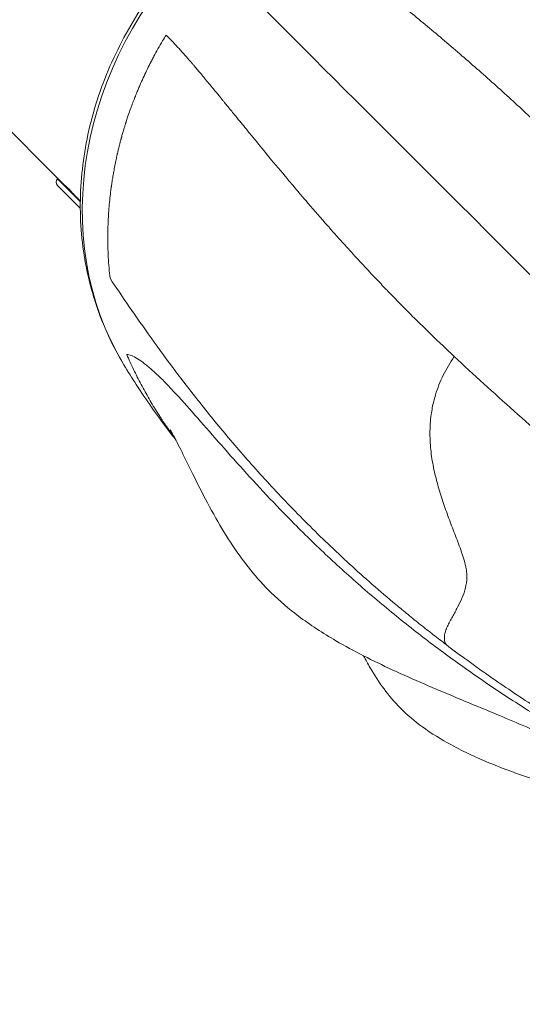
# Model space of a CAD drawing. Units: millimetres. Extents: x 58240 to 65321, y 15381 to 20493.
# Drawn here: x 63593 to 63701, y 16832 to 17044 of the extents above; entities that cross this region are included whole.
import ezdxf

# ---------------------------------------------------------------- set-up
doc = ezdxf.new("R2010")
doc.units = ezdxf.units.MM
doc.header["$MEASUREMENT"] = 0

# ---------------------------------------------------------------- blocks, each defined once
blk = doc.blocks.new('TP')
at = {"color": 0, "linetype": 'Continuous', "lineweight": 0}
for p, q in [((3093.53, 4791.96), (3143.2, 4742.29)), ((3143.12, 4742.21), (3143.2, 4742.29)), ((3143.12, 4742.21), (3148.02, 4737.31)), ((3148.02, 4737.46), (3143.2, 4742.29)), ((3148.02, 4735.91), (3143.12, 4740.81)), ((3144.86, 4740.62), (3144.9, 4740.66)), ((3153.95, 4731.54), (3153.95, 4731.54))]:
    blk.add_line(p, q, dxfattribs=at)
blk.add_arc((3143.82, 4741.51), 0.99, 135, 225, dxfattribs=at)
blk.add_ellipse((3220.6, 4745.71), major_axis=(-54.55, -54.55), ratio=0.866025, start_param=-1.570796, end_param=-0.210129, dxfattribs=at)
for points, knots in [([(3193.19, 4799.84), (3193.97, 4799.03), (3195.69, 4797.39), (3198.58, 4794.83), (3201.72, 4792.17), (3205.04, 4789.43), (3208.51, 4786.6), (3212.07, 4783.7), (3215.71, 4780.73), (3220.62, 4776.7), (3226.82, 4771.52), (3234.23, 4765.11), (3241.54, 4758.54), (3247.49, 4752.93), (3252.15, 4748.37), (3255.02, 4745.49), (3257.29, 4743.16), (3258.97, 4741.41), (3260.64, 4739.65), (3261.75, 4738.48), (3262.3, 4737.89)], [0, 0, 0, 0, 0.049969, 0.099937, 0.149906, 0.199875, 0.249844, 0.299812, 0.349781, 0.39975, 0.499688, 0.599625, 0.699562, 0.7995, 0.849625, 0.89975, 0.924813, 0.949875, 0.974938, 1, 1, 1, 1]), ([(3157.39, 4702.21), (3156.16, 4704.24), (3155.05, 4706.33), (3153.06, 4710.65), (3152.17, 4712.89), (3150.65, 4717.45), (3150.02, 4719.8), (3149, 4724.56), (3148.62, 4726.98), (3148.12, 4731.87), (3148, 4734.34), (3148.03, 4739.3), (3148.18, 4741.8), (3148.73, 4746.79), (3149.14, 4749.29), (3150.2, 4754.25), (3150.87, 4756.73), (3152.45, 4761.62), (3153.36, 4764.05), (3155.44, 4768.82), (3156.6, 4771.18), (3159.16, 4775.81), (3160.55, 4778.07), (3163.57, 4782.49), (3165.19, 4784.65), (3168.6, 4788.79), (3170.39, 4790.77), (3172.48, 4792.91), (3172.71, 4793.14), (3172.94, 4793.37)], [0, 0, 0, 0, 7.624444, 7.624444, 15.365322, 15.365322, 23.169603, 23.169603, 31.013705, 31.013705, 38.864185, 38.864185, 46.73678, 46.73678, 54.617193, 54.617193, 62.530061, 62.530061, 70.466807, 70.466807, 78.467672, 78.467672, 86.521355, 86.521355, 94.638886, 94.638886, 102.647196, 102.647196, 103.620346, 103.620346, 103.620346, 103.620346]), ([(3173.36, 4792.96), (3180.68, 4785.63), (3205.29, 4761.03), (3285.49, 4680.82), (3328.08, 4638.23), (3345.86, 4620.45), (3346.33, 4619.98)], [0, 0, 0, 0, 0.468593, 0.572632, 0.988418, 1, 1, 1, 1]), ([(3154.41, 4720.82), (3154.33, 4721.56), (3154.25, 4722.31), (3154.13, 4723.83), (3154.07, 4724.6), (3153.99, 4726.14), (3153.96, 4726.92), (3153.92, 4728.49), (3153.92, 4729.28), (3153.93, 4730.86), (3153.95, 4731.66), (3153.99, 4732.98), (3154.02, 4733.5), (3154.05, 4734.01), (3154.05, 4734.02), (3154.05, 4734.02), (3154.05, 4734.03), (3154.05, 4734.03), (3154.05, 4734.03), (3154.05, 4734.04), (3154.05, 4734.04), (3154.05, 4734.04), (3154.05, 4734.04), (3154.08, 4734.62), (3154.12, 4735.22), (3154.22, 4736.4), (3154.27, 4737), (3154.39, 4738.2), (3154.46, 4738.81), (3154.59, 4739.79), (3154.63, 4740.15), (3154.69, 4740.57), (3154.7, 4740.63), (3154.71, 4740.69), (3154.71, 4740.69), (3154.71, 4740.7), (3154.71, 4740.7), (3154.71, 4740.7), (3154.71, 4740.71), (3154.71, 4740.71), (3154.71, 4740.71), (3154.71, 4740.71), (3154.71, 4740.71), (3154.74, 4740.94), (3154.78, 4741.17), (3154.85, 4741.66), (3154.89, 4741.91), (3154.99, 4742.55), (3155.06, 4742.95), (3155.15, 4743.5), (3155.18, 4743.64), (3155.28, 4744.19), (3155.36, 4744.62), (3155.53, 4745.5), (3155.62, 4745.95), (3155.79, 4746.73), (3155.86, 4747.06), (3155.94, 4747.4), (3155.94, 4747.41), (3155.94, 4747.42), (3155.94, 4747.42), (3155.94, 4747.42), (3155.94, 4747.42), (3155.94, 4747.42), (3155.94, 4747.43), (3155.94, 4747.44), (3155.95, 4747.45), (3155.95, 4747.46), (3155.96, 4747.48), (3155.96, 4747.5), (3155.97, 4747.56), (3155.98, 4747.6), (3156.01, 4747.72), (3156.03, 4747.82), (3156.08, 4748.04), (3156.12, 4748.18), (3156.18, 4748.44), (3156.2, 4748.54), (3156.27, 4748.82), (3156.31, 4749), (3156.41, 4749.4), (3156.47, 4749.61), (3156.58, 4750.06), (3156.65, 4750.3), (3156.73, 4750.62), (3156.75, 4750.69), (3156.77, 4750.77), (3156.77, 4750.78), (3156.78, 4750.8), (3156.79, 4750.84), (3156.8, 4750.87), (3156.82, 4750.94), (3156.83, 4750.98), (3156.86, 4751.11), (3156.89, 4751.19), (3156.95, 4751.43), (3157, 4751.59), (3157.12, 4752.04), (3157.2, 4752.31), (3157.28, 4752.59), (3157.29, 4752.61), (3157.37, 4752.88), (3157.44, 4753.12), (3157.58, 4753.57), (3157.65, 4753.78), (3157.72, 4754.01), (3157.73, 4754.04), (3157.74, 4754.08), (3157.74, 4754.09), (3157.75, 4754.11), (3157.76, 4754.14), (3157.77, 4754.18), (3157.79, 4754.24), (3157.8, 4754.27), (3157.84, 4754.39), (3157.86, 4754.47), (3157.94, 4754.71), (3157.99, 4754.86), (3158.14, 4755.32), (3158.24, 4755.62), (3158.5, 4756.39), (3158.66, 4756.84), (3158.86, 4757.39), (3158.9, 4757.51), (3159.1, 4758.05), (3159.25, 4758.47), (3159.56, 4759.27), (3159.71, 4759.66), (3159.94, 4760.22), (3160.01, 4760.4), (3160.08, 4760.58), (3160.09, 4760.59), (3160.09, 4760.59), (3160.1, 4760.63), (3160.12, 4760.66), (3160.14, 4760.73), (3160.16, 4760.77), (3160.2, 4760.87), (3160.23, 4760.95), (3160.32, 4761.16), (3160.38, 4761.31), (3160.56, 4761.74), (3160.69, 4762.02), (3161.05, 4762.86), (3161.29, 4763.4), (3161.78, 4764.46), (3162.02, 4764.98), (3162.51, 4765.98), (3162.75, 4766.46), (3162.99, 4766.94), (3163, 4766.95), (3163, 4766.96), (3163, 4766.96), (3163.01, 4766.99), (3163.05, 4767.05), (3163.08, 4767.11), (3163.13, 4767.21), (3163.17, 4767.28), (3163.27, 4767.49), (3163.34, 4767.63), (3163.56, 4768.04), (3163.7, 4768.31), (3164.13, 4769.11), (3164.42, 4769.64), (3165.05, 4770.75), (3165.38, 4771.33), (3165.97, 4772.31), (3166.22, 4772.72), (3166.47, 4773.12)], [0, 0, 0, 0, 0.0456076, 0.0456076, 0.0907119, 0.0907119, 0.1350904, 0.1350904, 0.1790746, 0.1790746, 0.2224738, 0.2224738, 0.2499734, 0.2499734, 0.2500231, 0.2500231, 0.2502977, 0.2502977, 0.2504348, 0.2504348, 0.2504841, 0.2504841, 0.2505328, 0.2505328, 0.2855558, 0.2855558, 0.3192315, 0.3192315, 0.3528053, 0.3528053, 0.3717152, 0.3717152, 0.3749913, 0.3749913, 0.3750163, 0.3750163, 0.3752602, 0.3752602, 0.3753802, 0.3753802, 0.3754565, 0.3754565, 0.375492, 0.375492, 0.390625, 0.390625, 0.40625, 0.40625, 0.4297368, 0.4297368, 0.4375, 0.4375, 0.4607087, 0.4607087, 0.4836079, 0.4836079, 0.4995577, 0.4995577, 0.5, 0.5, 0.500061, 0.500061, 0.5001221, 0.5001221, 0.5004883, 0.5009766, 0.5009766, 0.5019531, 0.5019531, 0.5039062, 0.5039062, 0.5078125, 0.5078125, 0.515625, 0.515625, 0.5252587, 0.5252587, 0.53125, 0.53125, 0.5408265, 0.5408265, 0.5503719, 0.5503719, 0.5598654, 0.5598654, 0.5625, 0.5625, 0.5627441, 0.5627441, 0.5634766, 0.5644531, 0.5644531, 0.5664062, 0.5664062, 0.5703125, 0.5703125, 0.578125, 0.578125, 0.5925283, 0.5925283, 0.59375, 0.59375, 0.608106, 0.608106, 0.6224233, 0.6224233, 0.625, 0.625, 0.6252441, 0.6252441, 0.6259766, 0.6269531, 0.6269531, 0.6289062, 0.6289062, 0.6328125, 0.6328125, 0.640625, 0.640625, 0.65625, 0.65625, 0.6810886, 0.6810886, 0.6875, 0.6875, 0.7124279, 0.7124279, 0.737393, 0.737393, 0.7498152, 0.75, 0.75, 0.7502441, 0.7502441, 0.7519531, 0.7519531, 0.7539062, 0.7539062, 0.7578125, 0.7578125, 0.765625, 0.765625, 0.78125, 0.78125, 0.8125, 0.8125, 0.8439095, 0.8439095, 0.875, 0.875, 0.875457, 0.875457, 0.8754883, 0.8754883, 0.8769531, 0.8789062, 0.8789062, 0.8828125, 0.8828125, 0.890625, 0.890625, 0.90625, 0.90625, 0.9375, 0.9375, 0.9733398, 0.9733398, 1, 1, 1, 1]), ([(3166.47, 4773.12), (3167.24, 4772.38), (3168.05, 4771.53), (3168.94, 4770.57), (3169.73, 4769.7), (3170.58, 4768.75), (3171.5, 4767.69), (3171.67, 4767.49), (3171.84, 4767.29), (3172.02, 4767.09), (3172.06, 4767.04), (3172.1, 4766.99), (3172.15, 4766.94), (3172.15, 4766.93), (3172.16, 4766.92), (3172.17, 4766.91), (3172.18, 4766.89), (3172.2, 4766.88), (3172.21, 4766.86), (3172.27, 4766.79), (3172.33, 4766.72), (3172.39, 4766.66), (3172.5, 4766.52), (3172.62, 4766.39), (3172.73, 4766.25), (3172.97, 4765.97), (3173.21, 4765.69), (3173.45, 4765.4), (3173.68, 4765.13), (3173.91, 4764.85), (3174.15, 4764.56), (3174.41, 4764.25), (3174.67, 4763.94), (3174.94, 4763.62), (3175.57, 4762.86), (3176.22, 4762.07), (3176.9, 4761.24), (3177.33, 4760.72), (3177.77, 4760.18), (3178.22, 4759.63), (3178.29, 4759.54), (3178.37, 4759.45), (3178.44, 4759.36), (3178.47, 4759.32), (3178.5, 4759.28), (3178.54, 4759.24), (3178.54, 4759.24), (3178.55, 4759.23), (3178.55, 4759.23), (3178.58, 4759.19), (3178.61, 4759.15), (3178.64, 4759.11), (3178.77, 4758.96), (3178.89, 4758.81), (3179.02, 4758.65), (3179.25, 4758.37), (3179.49, 4758.08), (3179.72, 4757.79), (3179.74, 4757.76), (3179.76, 4757.74), (3179.78, 4757.72), (3180.3, 4757.08), (3180.82, 4756.44), (3181.36, 4755.77), (3181.77, 4755.27), (3182.19, 4754.75), (3182.62, 4754.23), (3183.31, 4753.38), (3184.02, 4752.51), (3184.75, 4751.62), (3185.03, 4751.28), (3185.3, 4750.94), (3185.59, 4750.59), (3186.56, 4749.41), (3187.57, 4748.18), (3188.61, 4746.91), (3189.86, 4745.4), (3191.17, 4743.83), (3192.54, 4742.2), (3192.71, 4741.99), (3192.89, 4741.78), (3193.07, 4741.57), (3193.15, 4741.47), (3193.23, 4741.38), (3193.31, 4741.29), (3193.31, 4741.28), (3193.32, 4741.27), (3193.32, 4741.27), (3193.36, 4741.23), (3193.39, 4741.19), (3193.42, 4741.15), (3193.79, 4740.72), (3194.16, 4740.28), (3194.53, 4739.84), (3194.63, 4739.73), (3194.73, 4739.61), (3194.82, 4739.5), (3195.37, 4738.85), (3195.93, 4738.19), (3196.5, 4737.53), (3197.84, 4735.97), (3199.23, 4734.36), (3200.68, 4732.72), (3200.86, 4732.51), (3201.04, 4732.31), (3201.23, 4732.1), (3201.32, 4732), (3201.41, 4731.89), (3201.5, 4731.79), (3201.56, 4731.72), (3201.61, 4731.66), (3201.67, 4731.59), (3201.68, 4731.58), (3201.69, 4731.57), (3201.7, 4731.56), (3201.72, 4731.53), (3201.74, 4731.51), (3201.77, 4731.49), (3202.1, 4731.11), (3202.44, 4730.73), (3202.78, 4730.34), (3203.47, 4729.57), (3204.16, 4728.79), (3204.88, 4728), (3205.82, 4726.96), (3206.8, 4725.89), (3207.8, 4724.8), (3208.7, 4723.82), (3209.63, 4722.82), (3210.58, 4721.81), (3210.59, 4721.79), (3210.61, 4721.78), (3210.62, 4721.76), (3210.63, 4721.76), (3210.63, 4721.75), (3210.64, 4721.75), (3210.68, 4721.7), (3210.73, 4721.65), (3210.78, 4721.6), (3211.04, 4721.32), (3211.31, 4721.03), (3211.58, 4720.75), (3212.3, 4719.99), (3213.03, 4719.22), (3213.78, 4718.44), (3214.02, 4718.18), (3214.27, 4717.93), (3214.52, 4717.67), (3215.62, 4716.53), (3216.76, 4715.37), (3217.95, 4714.17), (3218.14, 4713.98), (3218.33, 4713.78), (3218.53, 4713.59), (3218.94, 4713.17), (3219.36, 4712.75), (3219.79, 4712.33), (3219.93, 4712.18), (3220.09, 4712.03), (3220.22, 4711.89), (3220.24, 4711.88), (3220.25, 4711.87), (3220.26, 4711.86), (3220.26, 4711.86), (3220.27, 4711.85), (3220.27, 4711.85), (3220.52, 4711.6), (3220.77, 4711.35), (3221.02, 4711.11), (3221.15, 4710.98), (3221.28, 4710.85), (3221.41, 4710.73), (3221.99, 4710.16), (3222.57, 4709.59), (3223.15, 4709.03), (3223.26, 4708.92), (3223.36, 4708.82), (3223.47, 4708.72), (3223.95, 4708.26), (3224.42, 4707.8), (3224.9, 4707.34), (3225.49, 4706.78), (3226.07, 4706.22), (3226.66, 4705.67), (3227.24, 4705.11), (3227.83, 4704.56), (3228.42, 4704.01)], [0, 0, 0, 0, 0.0294668, 0.0294668, 0.0294668, 0.056099, 0.056099, 0.056099, 0.0611065, 0.0611065, 0.0611065, 0.0623, 0.0623, 0.0623, 0.0625387, 0.0625387, 0.0625387, 0.0630161, 0.0630161, 0.0630161, 0.0649256, 0.0649256, 0.0649256, 0.0687448, 0.0687448, 0.0687448, 0.0763831, 0.0763831, 0.0763831, 0.083724, 0.083724, 0.083724, 0.0916597, 0.0916597, 0.0916597, 0.110337, 0.110337, 0.110337, 0.122213, 0.122213, 0.122213, 0.1241225, 0.1241225, 0.1241225, 0.124958, 0.124958, 0.124958, 0.1250773, 0.1250773, 0.1250773, 0.1260321, 0.1260321, 0.1260321, 0.1298513, 0.1298513, 0.1298513, 0.1369169, 0.1369169, 0.1369169, 0.1374896, 0.1374896, 0.1374896, 0.1527662, 0.1527662, 0.1527662, 0.1644579, 0.1644579, 0.1644579, 0.1833194, 0.1833194, 0.1833194, 0.1904448, 0.1904448, 0.1904448, 0.2150208, 0.2150208, 0.2150208, 0.2444259, 0.2444259, 0.2444259, 0.2482451, 0.2482451, 0.2482451, 0.249911, 0.249911, 0.249911, 0.2500315, 0.2500315, 0.2500315, 0.2508091, 0.2508091, 0.2508091, 0.2597025, 0.2597025, 0.2597025, 0.2619945, 0.2619945, 0.2619945, 0.2749792, 0.2749792, 0.2749792, 0.3055324, 0.3055324, 0.3055324, 0.3093596, 0.3093596, 0.3093596, 0.3112611, 0.3112611, 0.3112611, 0.3124546, 0.3124546, 0.3124546, 0.3126933, 0.3126933, 0.3126933, 0.3131707, 0.3131707, 0.3131707, 0.320809, 0.320809, 0.320809, 0.3360856, 0.3360856, 0.3360856, 0.3563669, 0.3563669, 0.3563669, 0.37473, 0.37473, 0.37473, 0.3749928, 0.3749928, 0.3749928, 0.3751082, 0.3751082, 0.3751082, 0.3761318, 0.3761318, 0.3761318, 0.3819155, 0.3819155, 0.3819155, 0.3971921, 0.3971921, 0.3971921, 0.4021637, 0.4021637, 0.4021637, 0.4241797, 0.4241797, 0.4241797, 0.4277454, 0.4277454, 0.4277454, 0.4353837, 0.4353837, 0.4353837, 0.4380093, 0.4380093, 0.4380093, 0.4382353, 0.4382353, 0.4382353, 0.4382947, 0.4382947, 0.4382947, 0.443022, 0.443022, 0.443022, 0.4454382, 0.4454382, 0.4454382, 0.4563142, 0.4563142, 0.4563142, 0.4582986, 0.4582986, 0.4582986, 0.4671663, 0.4671663, 0.4671663, 0.4780078, 0.4780078, 0.4780078, 0.4888518, 0.4888518, 0.4888518, 0.4888518]), ([(3144.88, 4740.64), (3144.88, 4740.65), (3144.88, 4740.65), (3144.82, 4740.72), (3144.81, 4740.74), (3144.88, 4740.69), (3144.96, 4740.61), (3145.07, 4740.5)], [1.3131047, 1.3131047, 1.3131047, 1.3131047, 1.3185839, 1.3185839, 1.4127685, 1.4127685, 1.506953, 1.506953, 1.506953, 1.506953]), ([(3145.07, 4740.5), (3145.18, 4740.39), (3145.33, 4740.23), (3145.7, 4739.85), (3145.91, 4739.62), (3146.33, 4739.18), (3146.57, 4738.94), (3147.03, 4738.46), (3147.25, 4738.24), (3147.45, 4738.04)], [0, 0, 0, 0, 0.0941846, 0.0941846, 0.1883691, 0.1883691, 0.2825537, 0.2825537, 0.3767383, 0.3767383, 0.3767383, 0.3767383]), ([(3154.41, 4720.82), (3155.7, 4718.89), (3158.46, 4714.81), (3163.16, 4708.08), (3168.47, 4700.82), (3174.43, 4693.1), (3181.09, 4685), (3188.51, 4676.62), (3196.72, 4668.04), (3204.27, 4660.81), (3210.74, 4655), (3214.98, 4651.38), (3218.48, 4648.49), (3221.16, 4646.32), (3223.9, 4644.17), (3225.76, 4642.74), (3226.7, 4642.03)], [0, 0, 0, 0, 0.099937, 0.199875, 0.299812, 0.39975, 0.499688, 0.599625, 0.699562, 0.7995, 0.849625, 0.89975, 0.924813, 0.949875, 0.974938, 1, 1, 1, 1]), ([(3158, 4704.45), (3158.47, 4703.36), (3159.46, 4701.19), (3161.06, 4698), (3162.5, 4695.4), (3163.56, 4693.61), (3164.18, 4692.6), (3164.49, 4692.1), (3164.81, 4691.6), (3165.13, 4691.1), (3165.78, 4690.1), (3166.84, 4688.53), (3167.77, 4687.23), (3168.36, 4686.42)], [0, 0, 0, 0, 0.1248083, 0.2496167, 0.374425, 0.4368292, 0.4680313, 0.4992333, 0.4992333, 0.5305313, 0.5618292, 0.624425, 0.7302067, 0.7302067, 0.7302067, 0.7302067]), ([(3261.13, 4618.1), (3258.23, 4619.65), (3252.43, 4622.89), (3243.75, 4628.18), (3235.1, 4633.86), (3226.51, 4639.94), (3218.04, 4646.41), (3211.13, 4652.13), (3205.72, 4656.88), (3201.73, 4660.52), (3197.82, 4664.24), (3193.22, 4668.8), (3188.01, 4674.2), (3182.33, 4680.41), (3176.98, 4686.48), (3172, 4692.2), (3168.22, 4696.41), (3165.45, 4699.26), (3163.54, 4701.07), (3161.8, 4702.53), (3160.27, 4703.6), (3158.98, 4704.26), (3158.29, 4704.43), (3158, 4704.45)], [0, 0, 0, 0, 0.069194, 0.138387, 0.207581, 0.276775, 0.345969, 0.415162, 0.449759, 0.484356, 0.518953, 0.55355, 0.609356, 0.665162, 0.720969, 0.776775, 0.832581, 0.860484, 0.888387, 0.916291, 0.944194, 0.972097, 1, 1, 1, 1]), ([(3226.7, 4642.03), (3226.54, 4642.28), (3226.29, 4642.85), (3226.25, 4643.86), (3226.51, 4644.93), (3226.94, 4645.98), (3227.45, 4647.01), (3228.01, 4648.03), (3228.58, 4649.05), (3229.32, 4650.41), (3230.16, 4652.14), (3230.89, 4654.26), (3231.15, 4656.01), (3231.12, 4657.35), (3230.95, 4658.65), (3230.57, 4660.19), (3229.98, 4661.96), (3229.34, 4663.7), (3228.68, 4665.44), (3228.02, 4667.17), (3227.36, 4668.9), (3226.72, 4670.64), (3226.1, 4672.4), (3225.51, 4674.18), (3224.97, 4675.98), (3224.48, 4677.8), (3223.9, 4680.28), (3223.36, 4683.46), (3223.1, 4687.43), (3223.3, 4690.64), (3223.76, 4693.43), (3224.45, 4696.25), (3225.92, 4700.01), (3227.52, 4702.71), (3228.42, 4704.01)], [0, 0, 0, 0, 0.015625, 0.03125, 0.046875, 0.0625, 0.078125, 0.09375, 0.109375, 0.125, 0.15625, 0.1875, 0.21875, 0.234375, 0.25, 0.28125, 0.3125, 0.34375, 0.375, 0.40625, 0.4375, 0.46875, 0.5, 0.53125, 0.5625, 0.59375, 0.625, 0.6875, 0.75, 0.8125, 0.833333, 0.875, 0.9375, 1, 1, 1, 1]), ([(3284.43, 4656.35), (3281.8, 4658.41), (3277.92, 4661.47), (3272.89, 4665.52), (3267.93, 4669.55), (3261.87, 4674.55), (3254.81, 4680.5), (3247.93, 4686.4), (3241.24, 4692.28), (3234.72, 4698.15), (3230.5, 4702.05), (3228.42, 4704.01)], [0.2929, 0.2929, 0.2929, 0.2929, 0.3812875, 0.4254812, 0.469675, 0.5580625, 0.64645, 0.7348375, 0.823225, 0.9116125, 1, 1, 1, 1]), ([(3168.53, 4686.11), (3167.94, 4686.86), (3167.36, 4687.62), (3164.45, 4691.47), (3162.2, 4694.66), (3159.15, 4699.35), (3158.26, 4700.77), (3157.39, 4702.21)], [6.124037, 6.124037, 6.124037, 6.124037, 10.001304, 10.001304, 25.619736, 25.619736, 32.265147, 32.265147, 32.265147, 32.265147]), ([(3253.2, 4620.06), (3253.2, 4620.06), (3253.19, 4620.06), (3253.18, 4620.07), (3253.16, 4620.08), (3253.13, 4620.1), (3253.1, 4620.11), (3253.03, 4620.15), (3252.99, 4620.17), (3252.89, 4620.22), (3252.83, 4620.25), (3252.67, 4620.33), (3252.58, 4620.37), (3252.35, 4620.49), (3252.21, 4620.56), (3251.82, 4620.75), (3251.58, 4620.87), (3250.86, 4621.21), (3250.39, 4621.43), (3249.1, 4622.03), (3248.3, 4622.4), (3246.29, 4623.3), (3245.1, 4623.82), (3241.98, 4625.18), (3240.07, 4625.98), (3235.05, 4628.08), (3231.97, 4629.35), (3224.21, 4632.58), (3219.58, 4634.54), (3210.89, 4638.57), (3206.81, 4640.62), (3200.15, 4644.52), (3197.44, 4646.28), (3192.84, 4649.74), (3190.89, 4651.4), (3187.47, 4654.74), (3185.98, 4656.39), (3183.22, 4659.8), (3181.96, 4661.54), (3179.47, 4665.27), (3178.27, 4667.27), (3175.91, 4671.44), (3174.77, 4673.62), (3172.64, 4677.83), (3171.65, 4679.87), (3169.96, 4683.3), (3169.23, 4684.76), (3168.11, 4686.91), (3167.67, 4687.7), (3167.39, 4688.19), (3167.33, 4688.27), (3167.33, 4688.27)], [159.223082, 159.223082, 159.223082, 159.223082, 159.362761, 159.362761, 159.485378, 159.485378, 159.637892, 159.637892, 159.802043, 159.802043, 160.03778, 160.03778, 160.341217, 160.341217, 160.814582, 160.814582, 161.640287, 161.640287, 163.284201, 163.284201, 166.271816, 166.271816, 170.879054, 170.879054, 178.458212, 178.458212, 190.882, 190.882, 210.002906, 210.002906, 227.835066, 227.835066, 240.935217, 240.935217, 251.655258, 251.655258, 261.245845, 261.245845, 270.768973, 270.768973, 281.438623, 281.438623, 293.307361, 293.307361, 305.344886, 305.344886, 315.567009, 315.567009, 323.588392, 323.588392, 326.02412, 326.02412, 326.02412, 326.02412]), ([(3302.18, 4603.58), (3299.19, 4604.27), (3294.63, 4605.49), (3288.48, 4607.47), (3283.82, 4609.13), (3279.12, 4610.96), (3274.39, 4612.99), (3269.61, 4615.2), (3264.8, 4617.6), (3259.97, 4620.18), (3255.12, 4622.93), (3250.28, 4625.84), (3245.47, 4628.87), (3240.7, 4632.01), (3235.97, 4635.25), (3231.29, 4638.59), (3228.22, 4640.87), (3226.7, 4642.03)], [0.2929, 0.2929, 0.2929, 0.2929, 0.3812875, 0.4254812, 0.469675, 0.5138687, 0.5580625, 0.6022563, 0.64645, 0.6906438, 0.7348375, 0.7790312, 0.823225, 0.8674188, 0.9116125, 0.9558062, 1, 1, 1, 1]), ([(3328.42, 4598.37), (3328.39, 4598.37), (3328.32, 4598.37), (3328.07, 4598.36), (3327.86, 4598.35), (3327.21, 4598.33), (3326.7, 4598.3), (3325.43, 4598.21), (3324.61, 4598.12), (3322.71, 4597.88), (3321.68, 4597.7), (3319.4, 4597.34), (3318.16, 4597.15), (3315.31, 4596.88), (3313.72, 4596.82), (3310.21, 4596.87), (3308.27, 4596.99), (3304.17, 4597.42), (3302, 4597.74), (3297.39, 4598.6), (3294.94, 4599.14), (3289.47, 4600.48), (3286.44, 4601.31), (3279.27, 4603.34), (3275.14, 4604.55), (3265.17, 4607.24), (3259.38, 4608.81), (3247.81, 4612.2), (3242.05, 4614.12), (3233.56, 4617.57), (3230.58, 4618.94), (3225.58, 4621.65), (3223.5, 4622.93), (3219.87, 4625.58), (3218.3, 4626.9), (3215.57, 4629.66), (3214.39, 4631.06), (3212.23, 4633.98), (3211.25, 4635.51), (3209.85, 4637.91), (3209.38, 4638.75), (3208.92, 4639.62)], [0, 0, 0, 0, 1.106212, 1.106212, 2.862951, 2.862951, 5.973197, 5.973197, 9.928426, 9.928426, 15.061617, 15.061617, 22.038344, 22.038344, 30.214705, 30.214705, 39.482244, 39.482244, 49.395384, 49.395384, 60.281397, 60.281397, 73.535913, 73.535913, 91.488039, 91.488039, 116.557512, 116.557512, 143.006094, 143.006094, 158.32896, 158.32896, 170.44276, 170.44276, 180.971664, 180.971664, 190.469399, 190.469399, 200.054973, 200.054973, 205.112788, 205.112788, 205.112788, 205.112788])]:
    blk.add_open_spline(points, degree=3, knots=knots, dxfattribs=at)
for points in [[(3239.01, 4694.3), (3239.01, 4694.3), (3239.01, 4694.3), (3239.01, 4694.3)], [(3223.41, 4691.16), (3223.41, 4691.16), (3223.41, 4691.16), (3223.41, 4691.16)]]:
    blk.add_open_spline(points, degree=3, dxfattribs=at)

msp = doc.modelspace()

# ---------------------------------------------------------------- linework, layer by layer
msp.add_open_spline([(60985.23822, 20074.64349), (61114.77858, 20074.64348), (61377.90416, 20074.64349), (61741.01141, 20074.64349), (62129.3102, 20074.64349), (62511.33884, 20074.64351), (62924.09593, 20074.64344), (63289.06577, 20074.64367), (63558.73357, 20074.64311), (63709.04366, 20074.64378), (63755.38973, 20074.64324), (63770.68771, 20074.64365), (63774.93399, 20074.64336), (64502.85524, 20074.76966), (65324.12554, 19246.90146), (65318.6738, 18453.42938), (65318.1237, 18318.62484), (65317.68876, 18111.53536), (65314.00061, 17883.66236), (65321.85093, 17656.54338), (65318.28871, 17394.85206), (65318.09203, 17162.64456), (65317.26453, 16989.12627), (65316.96797, 16932.09606), (65315.221, 16196.12343), (64493.26846, 15380.28477), (63734.86895, 15383.47373), (63653.7866, 15383.32023), (63432.51759, 15383.45218), (62934.87326, 15383.32522), (62305.08497, 15383.39349), (61629.52257, 15383.37997), (61126.67526, 15383.38286), (60647.40506, 15383.38252), (60350.60446, 15383.382), (60181.96201, 15383.38255), (60166.33422, 15383.38242), (60161.53213, 15383.3826), (59434.49423, 15383.3414), (58615.55529, 16199.00593), (58618.59872, 16960.48824), (58617.84182, 17052.49996), (58616.58037, 17280.30857), (58619.99833, 17577.57668), (58618.80888, 17954.4566), (58615.30169, 18220.87481), (58618.88894, 18404.82712), (58617.99813, 18470.43729), (58618.29269, 18507.7593), (58618.46287, 18529.05189), (58618.54487, 18535.40231), (58618.46636, 18538.59714), (58618.48905, 18540.28852), (58620.45086, 19265.40678), (59441.30702, 20077.46944), (60190.80064, 20074.58748), (60235.15189, 20074.66369), (60347.71313, 20074.61899), (60498.09028, 20074.65064), (60678.87372, 20074.642), (60809.54849, 20074.64367), (60898.89487, 20074.64347), (60949.21418, 20074.64349), (60974.80717, 20074.64349), (60985.23822, 20074.64349)], degree=3, knots=[0, 0, 0, 0, 388.621086686, 789.376731752, 1089.321757432, 1553.517437998, 1935.462657927, 2327.593004203, 2648.427032317, 2744.465891437, 2778.523481834, 2787.465083508, 2790.359954294, 2791.262222731, 4971.265922656, 5011.132128318, 5173.560888962, 5375.525388069, 5632.490017629, 5857.107481579, 6057.076756417, 6417.523815719, 6553.744774715, 6577.652485958, 6588.60434724, 8762.153914612, 8784.415681956, 8864.815602651, 9005.352216013, 9448.264626992, 10357.708285151, 10894.738749875, 11474.947540152, 11866.251183244, 12332.549079787, 12365.349591224, 12372.178350359, 12379.432497293, 12379.755802886, 14553.305370259, 14572.572979763, 14665.050475185, 14829.294738839, 15256.045227095, 15556.840663361, 15959.951109008, 16055.271179409, 16108.7376066, 16156.784811076, 16167.23530266, 16172.619445121, 16175.835741811, 16176.820486376, 16177.693782028, 18351.240556764, 18371.079002077, 18427.126853765, 18484.269132949, 18708.777493192, 18878.24785048, 19026.62231267, 19100.80124854, 19146.287056219, 19177.580222306, 19177.580222306, 19177.580222306, 19177.580222306])

# ---------------------------------------------------------------- block references
msp.add_blockref('TP', (60457.86207, 12267.53986))

doc.saveas('drawing.dxf')
